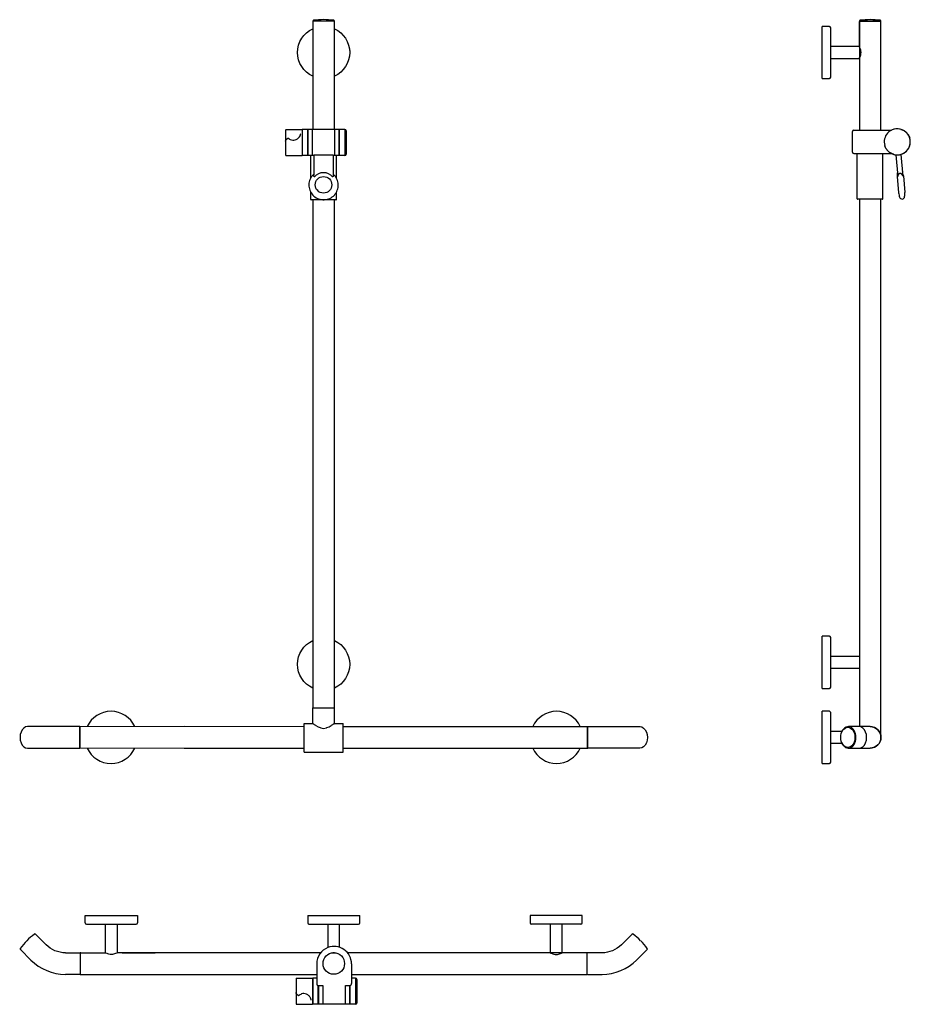
# Model space of a CAD drawing. Units: millimetres. Extents: x 235 to 1601, y 750 to 2259.
import ezdxf

# ---------------------------------------------------------------- set-up
doc = ezdxf.new("R2010")
doc.units = ezdxf.units.MM
doc.layers.add('Hewi', color=7, linetype='Continuous')

msp = doc.modelspace()

# ---------------------------------------------------------------- linework, layer by layer
at = {"layer": 'Hewi'}
for p, q in [((684.5, 2257.1), (684.5, 2090.9)), ((684.5, 2257.1), (684.5, 2090.9)), ((684.5, 2257.1), (684.5, 2257)), ((717.5, 2257), (684.5, 2257)), ((717.5, 2090.9), (717.5, 2257.1)), ((717.5, 2090.9), (717.5, 2257.1)), ((717.5, 2257), (717.5, 2257.1)), ((741, 2212.6), (740.8, 2212.6)), ((741, 2212), (740.9, 2212.1)), ((741, 2212), (740.9, 2212)), ((740.9, 2206.6), (741.1, 2206.6)), ((741, 2212), (741, 2207.2)), ((741, 2207.2), (741, 2207.2)), ((741, 2207.2), (741, 2207.2)), ((684.5, 1982.9), (684.5, 1204.5)), ((717.5, 1204.5), (717.5, 1982.9)), ((684.5, 1204.5), (717.5, 1204.5)), ((684.5, 1180.5), (684.5, 1204.5)), ((717.5, 1180.5), (717.5, 1204.5)), ((1476.5, 1199), (1472.3, 1199)), ((1478.5, 1121), (1478.5, 1197)), ((671, 1136.5), (671, 1180.5)), ((671, 1180.5), (684.5, 1180.5)), ((684.5, 1180.5), (685.1, 1179.9)), ((685.1, 1179.9), (685.7, 1179.7)), ((685.7, 1179.7), (686.7, 1178.7)), ((686.7, 1178.7), (688.8, 1177.5)), ((688.8, 1177.5), (689.3, 1177)), ((712.7, 1177), (713.2, 1177.5)), ((713.2, 1177.5), (715.3, 1178.7)), ((715.3, 1178.7), (716.4, 1179.7)), ((716.4, 1179.7), (717, 1179.9)), ((717, 1179.9), (717.5, 1180.5)), ((717.5, 1180.5), (731, 1180.5)), ((731, 1136.5), (731, 1180.5)), ((263.1, 1175.5), (247.2, 1175.5)), ((304.5, 1175.5), (263.1, 1175.5)), ((327, 1175.5), (304.5, 1175.5)), ((304.5, 1175.5), (304.5, 1175.5)), ((327.5, 1175), (327.5, 1143)), ((327.5, 1143), (327.5, 1175)), ((689.3, 1177), (692.8, 1175)), ((692.8, 1175), (695.8, 1174)), ((695.8, 1174), (696.7, 1173.5)), ((696.7, 1173.5), (701, 1172.8)), ((701, 1172.8), (705.3, 1173.5)), ((705.3, 1173.5), (706.2, 1174)), ((706.2, 1174), (709.3, 1175)), ((709.3, 1175), (712.7, 1177)), ((1105.6, 1175), (1105.6, 1143)), ((1105.6, 1143), (1105.6, 1175)), ((1106.1, 1175.5), (1128.6, 1175.5)), ((1128.6, 1175.5), (1170, 1175.5)), ((1128.6, 1175.5), (1128.6, 1175.5)), ((1170, 1175.5), (1185.9, 1175.5)), ((1495.8, 1168), (1478.5, 1168)), ((1521.9, 1175.5), (1506, 1175.5)), ((1539, 1175.5), (1521.9, 1175.5)), ((1478.5, 1150), (1495.8, 1150)), ((247.2, 1142.5), (263.1, 1142.5)), ((263.1, 1142.5), (304.5, 1142.5)), ((304.5, 1142.5), (327, 1142.5)), ((671, 1136.5), (731, 1136.5)), ((1128.6, 1142.5), (1106.1, 1142.5)), ((1170, 1142.5), (1128.6, 1142.5)), ((1185.9, 1142.5), (1170, 1142.5)), ((1506, 1142.5), (1521.9, 1142.5)), ((1521.9, 1142.5), (1539, 1142.5)), ((335.6, 874.7), (335.6, 885.7)), ((335.6, 885.7), (415.6, 885.7)), ((415.6, 885.7), (415.6, 874.7)), ((1017.6, 885.7), (1017.6, 874.7)), ((1097.6, 885.7), (1017.6, 885.7)), ((1097.6, 874.7), (1097.6, 885.7)), ((337.6, 872.7), (413.6, 872.7)), ((366.6, 828.8), (366.6, 872.7)), ((384.6, 872.7), (384.6, 828.7)), ((1095.6, 872.7), (1019.6, 872.7)), ((1048.6, 872.7), (1048.6, 828.7)), ((1066.6, 828.8), (1066.6, 872.7)), ((259.2, 857.3), (259.2, 857.3)), ((259.6, 857), (275.5, 841.1)), ((1173.5, 857), (1157.6, 841.1)), ((1173.9, 857.3), (1173.9, 857.3)), ((252.2, 817.7), (236.3, 833.6)), ((1180.9, 817.7), (1196.9, 833.6)), ((305.2, 828.7), (327.7, 828.7)), ((328.2, 796.2), (328.2, 828.2)), ((328.2, 812.2), (328.2, 828.2)), ((328.2, 812.2), (328.2, 828.2)), ((328.7, 828.7), (366.6, 828.8)), ((496.9, 828.7), (384.6, 828.7)), ((392.1, 828.7), (442.6, 828.7)), ((696.4, 828.7), (496.9, 828.7)), ((717.9, 828.7), (715.3, 828.7)), ((1104, 828.7), (737.7, 828.7)), ((1104.4, 828.7), (1066.6, 828.8)), ((1104.9, 796.2), (1104.9, 828.2)), ((1104.9, 812.2), (1104.9, 828.2)), ((1104.9, 812.2), (1104.9, 828.2)), ((1127.9, 828.7), (1105.4, 828.7)), ((690.4, 811.8), (690.4, 781.8)), ((743.8, 811.8), (743.8, 781.8)), ((327.7, 795.7), (305.2, 795.7)), ((305.2, 795.7), (305.2, 795.7)), ((327.7, 795.7), (490.9, 795.7)), ((490.9, 795.7), (690.4, 795.7)), ((658.7, 788.8), (658.7, 767.7)), ((659.7, 789.8), (684.2, 789.8)), ((684.2, 789.8), (684.2, 755.7)), ((684.2, 787.2), (684.4, 787.2)), ((690.4, 789.8), (684.4, 789.8)), ((684.4, 789.8), (684.4, 749.8)), ((743.8, 795.7), (1104.4, 795.7)), ((749.8, 789.8), (743.8, 789.8)), ((749.8, 789.8), (749.8, 749.8)), ((749.8, 787.2), (749.9, 787.2)), ((749.9, 789.8), (749.9, 783.9)), ((751.9, 787.8), (751.9, 782.5)), ((1105.4, 795.7), (1127.9, 795.7)), ((1127.9, 795.7), (1127.9, 795.7)), ((692.4, 778.5), (692.9, 778.5)), ((692.9, 749.8), (692.9, 778.5)), ((692.9, 778.5), (699.6, 778.5)), ((692.9, 777.8), (693.1, 777.8)), ((692.9, 775.5), (693.1, 775.5)), ((693.1, 774), (692.9, 774)), ((693.1, 771.9), (692.9, 771.9)), ((693.1, 778.5), (693.1, 749.8)), ((699.6, 778.5), (699.6, 749.8)), ((734.6, 778.5), (741.3, 778.5)), ((734.6, 749.8), (734.6, 778.5)), ((741.1, 778.5), (741.1, 749.8)), ((741.1, 777.8), (741.3, 777.8)), ((741.3, 778.5), (741.8, 778.5)), ((741.3, 749.8), (741.3, 778.5)), ((749.9, 783.9), (749.9, 749.8)), ((751.9, 782.5), (751.9, 751.8)), ((658.7, 767.7), (658.7, 750.9)), ((662.4, 763.3), (663, 763.3)), ((684.2, 755.7), (684.2, 749.8)), ((692.9, 761.8), (693.1, 761.8)), ((741.1, 761.8), (741.3, 761.8)), ((658.7, 750.9), (658.7, 750.8)), ((659.7, 749.8), (684.2, 749.8)), ((684.2, 752.4), (684.4, 752.4)), ((692.9, 749.8), (684.4, 749.8)), ((699.6, 749.8), (693.1, 749.8)), ((734.6, 749.8), (699.6, 749.8)), ((741.1, 749.8), (734.6, 749.8)), ((749.8, 749.8), (741.3, 749.8)), ((749.8, 752.4), (749.9, 752.4))]:
    msp.add_line(p, q, dxfattribs=at)
at = {"layer": 'Hewi', "linetype": 'Continuous'}
for p, q in [((1522.5, 2257.1), (1522.5, 2257)), ((1555.5, 2257), (1522.5, 2257)), ((1522.5, 2256.5), (1522.5, 2218)), ((1539, 2256.5), (1522.5, 2256.5)), ((1522.5, 2218), (1522.5, 2256.5)), ((1522.5, 2250), (1522.5, 2090)), ((1522.5, 2250), (1522.5, 2090)), ((1555.5, 2256.5), (1539, 2256.5)), ((1555.5, 2090), (1555.5, 2257.1)), ((1555.5, 2090), (1555.5, 2257.1)), ((1555.5, 2257), (1555.5, 2257.1)), ((1476.5, 2249), (1465.5, 2249)), ((1465.5, 2169), (1465.5, 2249)), ((1478.5, 2171), (1478.5, 2247)), ((1522.5, 2234), (1522.5, 2218)), ((1522.5, 2218), (1478.5, 2218)), ((1478.5, 2200), (1522.5, 2200)), ((1465.5, 2169), (1476.5, 2169)), ((1522.5, 1984), (1522.5, 1175.5)), ((1555.5, 1159), (1555.5, 1984)), ((1476.5, 1314), (1465.5, 1314)), ((1465.5, 1234), (1465.5, 1314)), ((1478.5, 1236), (1478.5, 1312)), ((1522.5, 1283), (1478.5, 1283)), ((1478.5, 1265), (1522.5, 1265)), ((1465.5, 1234), (1476.5, 1234)), ((1476.5, 1199), (1465.5, 1199)), ((1465.5, 1119), (1465.5, 1199)), ((1478.5, 1121), (1478.5, 1197)), ((1495.9, 1168), (1478.5, 1168)), ((1478.5, 1150), (1495.9, 1150)), ((1465.5, 1119), (1476.5, 1119)), ((676.6, 885.7), (676.6, 874.7)), ((676.6, 885.7), (756.6, 885.7)), ((756.6, 874.7), (756.6, 885.7)), ((678.6, 872.7), (754.6, 872.7)), ((707.6, 872.7), (707.6, 836.8)), ((725.6, 837.1), (725.6, 872.7))]:
    msp.add_line(p, q, dxfattribs=at)
at = {"layer": 'Hewi', "extrusion": (0, 1, 0)}
for p, q in [((642.6, 2089.9), (642.6, 2089.8)), ((642.6, 2089.8), (642.6, 2073)), ((643.6, 2090.9), (668.1, 2090.9)), ((668.1, 2090.9), (668.1, 2085)), ((668.1, 2088.3), (668.2, 2088.3)), ((668.1, 2085), (668.1, 2050.9)), ((676.7, 2090.9), (668.2, 2090.9)), ((668.2, 2090.9), (668.2, 2070.9)), ((676.7, 2050.9), (676.7, 2090.9)), ((676.7, 2088.9), (676.9, 2088.9)), ((676.9, 2086.2), (676.7, 2086.2)), ((683.4, 2090.9), (676.9, 2090.9)), ((676.9, 2090.9), (676.9, 2070.9)), ((718.4, 2090.9), (683.4, 2090.9)), ((683.4, 2090.9), (683.4, 2050.9)), ((724.9, 2090.9), (718.4, 2090.9)), ((718.4, 2050.9), (718.4, 2090.9)), ((724.9, 2090.9), (724.9, 2070.9)), ((724.9, 2088.9), (725.1, 2088.9)), ((725.1, 2086.2), (724.9, 2086.2)), ((733.6, 2090.9), (725.1, 2090.9)), ((725.1, 2050.9), (725.1, 2090.9)), ((733.6, 2090.9), (733.6, 2070.9)), ((733.6, 2088.3), (733.8, 2088.3)), ((733.8, 2090.9), (733.8, 2050.9)), ((735.8, 2088.9), (735.8, 2052.9)), ((1511.9, 2056), (1511.9, 2088)), ((1513.9, 2090), (1538.6, 2090)), ((1538.6, 2090), (1571.9, 2090)), ((642.6, 2073), (642.6, 2051.9)), ((646.9, 2077.4), (646.2, 2077.4)), ((668.2, 2070.9), (668.2, 2050.9)), ((676.7, 2078.9), (676.9, 2078.9)), ((676.9, 2070.9), (676.9, 2050.9)), ((724.9, 2078.9), (725.1, 2078.9)), ((724.9, 2070.9), (724.9, 2050.9)), ((733.6, 2070.9), (733.6, 2050.9)), ((668.1, 2053.5), (668.2, 2053.5)), ((676.7, 2065.2), (676.9, 2065.2)), ((676.7, 2065.1), (676.9, 2065.1)), ((676.9, 2063.2), (676.7, 2063.2)), ((676.7, 2062.9), (676.9, 2062.9)), ((676.7, 2055.6), (676.9, 2055.6)), ((676.9, 2052.9), (676.7, 2052.9)), ((724.9, 2062.9), (725.1, 2062.9)), ((724.9, 2055.6), (725.1, 2055.6)), ((725.1, 2052.9), (724.9, 2052.9)), ((733.6, 2053.5), (733.8, 2053.5)), ((1513.9, 2054), (1538.6, 2054)), ((1518.9, 1984.7), (1518.9, 2054)), ((1538.6, 2054), (1571.9, 2054)), ((1558.3, 1984.7), (1558.3, 2054)), ((643.6, 2050.9), (668.1, 2050.9)), ((676.7, 2050.9), (668.2, 2050.9)), ((683.4, 2050.9), (676.9, 2050.9)), ((681.2, 2016.5), (681.2, 2050.9)), ((685.9, 2050.9), (683.4, 2050.9)), ((685.9, 2051.4), (685.9, 2020.7)), ((714.9, 2051.7), (686.9, 2051.7)), ((715.9, 2051.4), (715.9, 2020.7)), ((718.4, 2050.9), (715.9, 2050.9)), ((724.9, 2050.9), (718.4, 2050.9)), ((720.6, 2016.5), (720.6, 2050.9)), ((733.6, 2050.9), (725.1, 2050.9)), ((1578.3, 2052.1), (1581.2, 2018.9)), ((1586.3, 2052.8), (1589.2, 2019.6)), ((1580.4, 2019), (1582.6, 1993.7)), ((1590, 2019.8), (1592.2, 1994.5)), ((681.2, 1983.6), (681.2, 1994.8)), ((720.6, 1983.6), (720.6, 1994.8)), ((719.9, 1982.9), (681.9, 1982.9)), ((1557.6, 1984), (1519.6, 1984))]:
    msp.add_line(p, q, dxfattribs=at)
at = {"layer": 'Hewi'}
for points in [[(487.1, 1175.5), (327, 1175), (327, 1143), (487.1, 1142.5)], [(671, 1175.4), (487.1, 1175.5)], [(1105.1, 1175), (731, 1175.3)], [(487.1, 1142.5), (671, 1142.5)], [(731, 1142.5), (1105.1, 1142.5)]]:
    msp.add_lwpolyline(points, dxfattribs=at)
msp.add_circle((716.6, 812.3), 16.5, dxfattribs=at)
for centre, radius, start, end in [((685.7, 2257.1), 1.2, 97.3996, 180), ((685, 2256.5), 0.5, 90, 180), ((701, 2139.3), 120, 82.6004, 97.3996), ((716.3, 2257.1), 1.2, 0, 82.6004), ((717, 2256.5), 0.5, 0, 90), ((643.6, 2089.9), 1, 90, 180), ((733.8, 2088.9), 2, 0, 90), ((1513.9, 2088), 2, 90, 180), ((1580.6, 2072), 20, 79.5567, 196.7263), ((1580.6, 2072), 20, 244.1579, 115.8421), ((1580.6, 2072), 20, 259.5567, 10.4433), ((733.8, 2052.9), 2, 270, 0), ((1513.9, 2056), 2, 180, 270), ((643.6, 2051.9), 1, 180, 270), ((1580.6, 2072), 20, 253.2737, 259.5567), ((1700.4, 2016.7), 120, 175.9777, 178.9227), ((1472.2, 1996.8), 120, 11.0773, 14.0223), ((1700.4, 2016.7), 120, 191.0773, 194.1769), ((1472.2, 1996.8), 120, 355.8231, 358.9227), ((681.9, 1983.6), 0.7, 180, 270), ((719.9, 1983.6), 0.7, 270, 0), ((1519.6, 1984.7), 0.7, 180, 270), ((1557.6, 1984.7), 0.7, 270, 0), ((1587.9, 1988.3), 4, 194.1769, 355.8231), ((375.1, 1159), 40, 24.362, 155.638), ((1058.1, 1159), 40, 24.362, 155.638), ((1476.5, 1197), 2, 0, 90), ((327, 1175), 0.5, 3.5349, 90), ((328, 1175), 0.5, 90, 176.4651), ((1105.1, 1175), 0.5, 3.5349, 90), ((1106.1, 1175), 0.5, 90, 176.4651), ((1539, 1159), 16.5, 270, 90), ((327, 1143), 0.5, 270, 356.4651), ((328, 1143), 0.5, 183.5349, 270), ((375.1, 1159), 40, 204.362, 335.638), ((1058.1, 1159), 40, 204.362, 335.638), ((1105.1, 1143), 0.5, 270, 356.4651), ((1106.1, 1143), 0.5, 183.5349, 270), ((1476.5, 1121), 2, 270, 0), ((337.6, 874.7), 2, 180, 270), ((413.6, 874.7), 2, 270, 0), ((1019.6, 874.7), 2, 180, 270), ((1095.6, 874.7), 2, 270, 0), ((331.4, 763), 120, 135.4064, 142.8137), ((330.2, 761.8), 120, 127.1863, 134.5936), ((258.4, 856.5), 1.2, 45, 127.1863), ((259.2, 856.6), 0.5, 45, 135), ((1173.9, 856.6), 0.5, 45, 135), ((1174.7, 856.5), 1.2, 52.8137, 135), ((1102.9, 761.8), 120, 45.4064, 52.8137), ((1101.7, 763), 120, 37.1863, 44.5936), ((236.8, 834.8), 1.2, 142.8137, 225), ((236.6, 834), 0.5, 135, 225), ((717.1, 811.8), 26.7, 110.8428, 180), ((717.1, 811.8), 26.7, 0, 110.8428), ((1196.5, 834), 0.5, 315, 45), ((1196.4, 834.8), 1.2, 315, 37.1863), ((305.2, 870.7), 75, 225, 270), ((327.7, 828.2), 0.5, 3.5349, 90), ((328.7, 828.2), 0.5, 90, 176.4651), ((1104.4, 828.2), 0.5, 3.5349, 90), ((1105.4, 828.2), 0.5, 90, 176.4651), ((1127.9, 870.7), 75, 270, 315), ((327.7, 796.2), 0.5, 270, 356.4651), ((328.7, 796.2), 0.5, 183.5349, 270), ((659.7, 788.8), 1, 90, 180), ((749.9, 787.8), 2, 0, 90), ((1104.4, 796.2), 0.5, 270, 356.4651), ((1105.4, 796.2), 0.5, 183.5349, 270), ((659.7, 750.8), 1, 180, 270), ((749.9, 751.8), 2, 270, 0)]:
    msp.add_arc(centre, radius, start, end, dxfattribs=at)
at = {"layer": 'Hewi', "linetype": 'Continuous'}
for centre, radius, start, end in [((1523.7, 2257.1), 1.2, 97.3996, 180), ((1523, 2256.5), 0.5, 90, 180), ((1539, 2139.3), 120, 82.6004, 97.3996), ((1554.3, 2257.1), 1.2, 0, 82.6004), ((1555, 2256.5), 0.5, 0, 90), ((1476.5, 2247), 2, 0, 90), ((1476.5, 2171), 2, 270, 0), ((1476.5, 1312), 2, 0, 90), ((1476.5, 1236), 2, 270, 0), ((1476.5, 1197), 2, 0, 90), ((1476.5, 1121), 2, 270, 0), ((678.6, 874.7), 2, 180, 270), ((754.6, 874.7), 2, 270, 0)]:
    msp.add_arc(centre, radius, start, end, dxfattribs=at)
at = {"layer": 'Hewi', "extrusion": (0, 0, -1)}
for centre, radius, start, end in [((-701, 2209), 40, 360, 65.6381), ((-701, 2209), 40, 114.3675, 245.6325), ((-701, 2209), 40, 294.3619, 0), ((-701, 1271), 40, 360, 65.6381), ((-701, 1271), 40, 114.3675, 245.6325), ((-701, 1271), 40, 294.3619, 0), ((-1539, 1159), 16.5, 90, 180), ((-1539, 1159), 16.5, 180, 270), ((-305.2, 870.7), 42, 270, 315), ((-1127.9, 870.7), 42, 225, 270)]:
    msp.add_arc(centre, radius, start, end, dxfattribs=at)
at = {"layer": 'Hewi'}
for centre, major_axis, ratio, start_param, end_param in [((700.9, 2006), (-18.8, 0), 0.996195, -2.40977, -0.731823), ((1469.5, 1199), (1.73, 0), 0.021405, 5.627783, 6.674983), ((247.2, 1159), (0, 16.5), 0.707107, 0, 3.141593), ((246.9, 1159), (0, 16.5), 0.707107, 6.267968, 6.283185), ((1505.6, 1159), (0, 16.5), 0.707107, 2.064124, 6.283185), ((1505.6, 1159), (0, 16.5), 0.707107, 0, 1.077566), ((1521.9, 1159), (0, -16.5), 0.707107, 0, 3.141593)]:
    msp.add_ellipse(centre, major_axis=major_axis, ratio=ratio, start_param=start_param, end_param=end_param, dxfattribs=at)
for centre, major_axis, ratio in [((700.9, 2006.1), (12.7, 0), 0.996195), ((1504.8, 1159), (0, 15.5), 0.707107)]:
    msp.add_ellipse(centre, major_axis=major_axis, ratio=ratio, dxfattribs=at)
at = {"layer": 'Hewi', "extrusion": (0, 0, -1)}
for centre, start_param, end_param in [((1185.9, 1159), 0, 3.141593), ((1186.2, 1159), 6.267968, 6.283185)]:
    msp.add_ellipse(centre, major_axis=(0, 16.5), ratio=0.707107, start_param=start_param, end_param=end_param, dxfattribs=at)
at = {"layer": 'Hewi', "linetype": 'Continuous'}
msp.add_open_spline([(1522.5, 2200), (1522.5, 2200), (1523, 2201), (1524.3, 2204.1), (1525, 2206.4), (1525, 2211.2), (1524.4, 2213.6), (1523, 2216.9), (1522.5, 2218), (1522.5, 2218)], degree=3, knots=[0, 0, 0, 0, 0.243447, 0.243447, 0.495631, 0.495631, 0.747816, 0.747816, 1, 1, 1, 1], dxfattribs=at)
at = {"layer": 'Hewi'}
for points, knots in [([(647.7, 2077), (648.4, 2076.5), (649.1, 2076), (651.1, 2075), (652.4, 2074.6), (655, 2074.3), (656.2, 2074.5), (658.6, 2075.2), (659.7, 2075.8), (662, 2077.4), (663.1, 2078.5), (664.6, 2080.6), (665.2, 2081.7), (665.7, 2083.3), (665.8, 2083.9), (665.9, 2084.5)], [1.736023, 1.736023, 1.736023, 1.736023, 4.481725, 4.481725, 8.494257, 8.494257, 12.23021, 12.23021, 16.019003, 16.019003, 20.631919, 20.631919, 24.557264, 24.557264, 27.09366, 27.09366, 27.09366, 27.09366]), ([(642.6, 2073), (642.6, 2073), (642.6, 2073), (642.6, 2073.1), (642.6, 2073.2), (642.6, 2073.2), (642.6, 2073.3), (642.6, 2073.3), (642.6, 2073.4), (642.7, 2073.7), (642.8, 2073.9), (643, 2074.1), (643, 2074.2), (643.1, 2074.4), (643.2, 2074.5), (643.3, 2074.6), (643.3, 2074.6), (643.3, 2074.6), (643.3, 2074.6), (643.3, 2074.6)], [0, 0, 0, 0, 0.075697, 0.075697, 0.278985, 0.278985, 0.349753, 0.349753, 0.591935, 0.591935, 1.276515, 1.276515, 1.476317, 1.476317, 1.827563, 1.827563, 1.910592, 1.910592, 1.954297, 1.954297, 1.954297, 1.954297]), ([(643.3, 2074.6), (643.9, 2075.4), (644.5, 2076.1), (645.2, 2076.7), (645.2, 2076.7), (645.2, 2076.8)], [0.523856, 0.523856, 0.523856, 0.523856, 3.344927, 3.344927, 3.375545, 3.375545, 3.375545, 3.375545]), ([(646.9, 2077.4), (646.9, 2077.4), (647, 2077.3), (647.1, 2077.3), (647.1, 2077.3), (647.2, 2077.3), (647.3, 2077.3), (647.4, 2077.2), (647.4, 2077.2), (647.4, 2077.2), (647.5, 2077.2), (647.5, 2077.2), (647.5, 2077.2), (647.5, 2077.1)], [0.2039, 0.2039, 0.2039, 0.2039, 0.414091, 0.414091, 0.553159, 0.553159, 0.934262, 0.934262, 1.058716, 1.058716, 1.209079, 1.209079, 1.267392, 1.267392, 1.267392, 1.267392]), ([(647.5, 2077.1), (647.5, 2077.1), (647.5, 2077.1), (647.5, 2077.1), (647.6, 2077.1), (647.6, 2077.1), (647.6, 2077.1), (647.6, 2077.1), (647.6, 2077.1), (647.6, 2077.1), (647.6, 2077.1), (647.6, 2077.1), (647.6, 2077.1), (647.7, 2077.1), (647.7, 2077.1), (647.7, 2077.1), (647.7, 2077.1), (647.7, 2077), (647.7, 2077), (647.7, 2077)], [0, 0, 0, 0, 0.0069048, 0.0069048, 0.024766, 0.024766, 0.0545553, 0.0545553, 0.0643559, 0.0643559, 0.0859949, 0.0859949, 0.1473005, 0.1473005, 0.1844538, 0.1844538, 0.2059423, 0.2059423, 0.2061965, 0.2061965, 0.2061965, 0.2061965]), ([(1574.8, 2052.8), (1574.7, 2052.9), (1574.5, 2052.9), (1574, 2053.1), (1573.8, 2053.2), (1573.3, 2053.3), (1573.1, 2053.4), (1572.5, 2053.7), (1572.3, 2053.8), (1571.7, 2054.1), (1571.4, 2054.2), (1570.8, 2054.6), (1570.4, 2054.7), (1569.9, 2055.1), (1569.5, 2055.3), (1568.9, 2055.7), (1568.6, 2056), (1567.9, 2056.5), (1567.6, 2056.8), (1567, 2057.3), (1566.7, 2057.6), (1566.2, 2058.1), (1565.9, 2058.4), (1565.3, 2059), (1565.1, 2059.3), (1564.6, 2060), (1564.3, 2060.3), (1563.9, 2061), (1563.7, 2061.3), (1563.3, 2061.9), (1563.2, 2062.2), (1562.8, 2062.8), (1562.7, 2063.1), (1562.4, 2063.7), (1562.3, 2064), (1562, 2064.5), (1561.9, 2064.7), (1561.8, 2065.2), (1561.7, 2065.4), (1561.5, 2065.9), (1561.5, 2066.1), (1561.4, 2066.2)], [-26.250091, -26.250091, -26.250091, -26.250091, -25.192267, -25.192267, -24.062974, -24.062974, -22.970394, -22.970394, -21.877814, -21.877814, -20.785234, -20.785234, -19.692654, -19.692654, -18.594622, -18.594622, -17.496591, -17.496591, -16.398559, -16.398559, -15.300527, -15.300527, -14.202496, -14.202496, -13.104464, -13.104464, -12.006432, -12.006432, -10.908401, -10.908401, -9.815821, -9.815821, -8.723241, -8.723241, -7.630661, -7.630661, -6.538081, -6.538081, -5.408788, -5.408788, -4.350964, -4.350964, -4.350964, -4.350964]), ([(686.9, 2051.7), (686.8, 2051.7), (686.7, 2051.7), (686.4, 2051.7), (686.3, 2051.7), (686.1, 2051.6), (686, 2051.6), (685.9, 2051.5), (685.9, 2051.5), (685.9, 2051.4)], [0, 0, 0, 0, 0.376654, 0.376654, 0.753309, 0.753309, 1.135751, 1.135751, 1.518194, 1.518194, 1.518194, 1.518194]), ([(715.9, 2051.4), (715.9, 2051.5), (715.9, 2051.5), (715.8, 2051.6), (715.7, 2051.6), (715.5, 2051.7), (715.4, 2051.7), (715.2, 2051.7), (715, 2051.7), (714.9, 2051.7)], [-1.518194, -1.518194, -1.518194, -1.518194, -1.135751, -1.135751, -0.753309, -0.753309, -0.376654, -0.376654, 0, 0, 0, 0]), ([(1588, 2021.9), (1587.9, 2021.9), (1587.8, 2022), (1587.6, 2022.3), (1587.4, 2022.5), (1587, 2022.8), (1586.8, 2022.9), (1586.4, 2023.2), (1586.2, 2023.3), (1585.8, 2023.4), (1585.6, 2023.4), (1585.2, 2023.5), (1585, 2023.5), (1584.6, 2023.4), (1584.4, 2023.4), (1584, 2023.3), (1583.9, 2023.2), (1583.5, 2023), (1583.3, 2022.9), (1582.9, 2022.6), (1582.8, 2022.4), (1582.5, 2022.1), (1582.3, 2021.9), (1582.1, 2021.5), (1582.1, 2021.4), (1582, 2021.3)], [50.217035, 50.217035, 50.217035, 50.217035, 50.530393, 50.530393, 51.295981, 51.295981, 51.929143, 51.929143, 52.562305, 52.562305, 53.125514, 53.125514, 53.688722, 53.688722, 54.251931, 54.251931, 54.815139, 54.815139, 55.448301, 55.448301, 56.081464, 56.081464, 56.847052, 56.847052, 57.160409, 57.160409, 57.160409, 57.160409]), ([(686.6, 2018.6), (686.6, 2018.7), (686.6, 2018.7), (686.4, 2018.9), (686.3, 2019.2), (686.2, 2019.6), (686.1, 2019.8), (685.9, 2020.3), (685.9, 2020.5), (685.9, 2020.7)], [0.649611, 0.649611, 0.649611, 0.649611, 0.733359, 0.733359, 1.466717, 1.466717, 2.25165, 2.25165, 3.036582, 3.036582, 3.036582, 3.036582]), ([(686.9, 2018.5), (686.9, 2018.5), (686.9, 2018.5), (686.9, 2018.5), (686.8, 2018.5), (686.8, 2018.4), (686.8, 2018.4), (686.8, 2018.4), (686.8, 2018.4), (686.7, 2018.5), (686.7, 2018.5), (686.7, 2018.5), (686.6, 2018.6), (686.6, 2018.6), (686.6, 2018.6), (686.6, 2018.6)], [-2.0819576, -2.0819576, -2.0819576, -2.0819576, -2.0290365, -2.0290365, -1.9761154, -1.9761154, -1.9382966, -1.9382966, -1.9004777, -1.9004777, -1.7986529, -1.7986529, -1.6968281, -1.6968281, -1.658125, -1.658125, -1.658125, -1.658125]), ([(715.2, 2018.6), (715.2, 2018.6), (715.2, 2018.6), (715.2, 2018.6), (715.2, 2018.5), (715.1, 2018.5), (715.1, 2018.5), (715.1, 2018.4), (715.1, 2018.4), (715, 2018.4), (715, 2018.4), (715, 2018.5), (715, 2018.5), (714.9, 2018.5), (714.9, 2018.5), (714.9, 2018.5)], [1.658125, 1.658125, 1.658125, 1.658125, 1.6968281, 1.6968281, 1.7986529, 1.7986529, 1.9004777, 1.9004777, 1.9382966, 1.9382966, 1.9761154, 1.9761154, 2.0290365, 2.0290365, 2.0819576, 2.0819576, 2.0819576, 2.0819576]), ([(715.9, 2020.7), (715.9, 2020.5), (715.9, 2020.3), (715.8, 2019.8), (715.7, 2019.6), (715.5, 2019.2), (715.4, 2018.9), (715.3, 2018.7), (715.2, 2018.7), (715.2, 2018.6)], [8.794524, 8.794524, 8.794524, 8.794524, 9.579456, 9.579456, 10.364389, 10.364389, 11.097748, 11.097748, 11.181495, 11.181495, 11.181495, 11.181495]), ([(1581.2, 2019), (1581.2, 2019), (1581.2, 2019), (1581.2, 2019), (1581.2, 2019), (1581.2, 2018.9), (1581.2, 2018.9), (1581.2, 2018.9), (1581.2, 2018.9), (1581.2, 2018.9), (1581.2, 2018.9), (1581.2, 2018.9), (1581.2, 2018.9), (1581.2, 2018.9), (1581.2, 2018.9), (1581.2, 2018.9)], [1.658125, 1.658125, 1.658125, 1.658125, 1.6968281, 1.6968281, 1.7986529, 1.7986529, 1.9004777, 1.9004777, 1.9382966, 1.9382966, 1.9761154, 1.9761154, 2.0290365, 2.0290365, 2.0819576, 2.0819576, 2.0819576, 2.0819576]), ([(1589.1, 2019.7), (1589.1, 2019.8), (1589.1, 2019.8), (1589, 2020), (1588.9, 2020.3), (1588.7, 2020.7), (1588.6, 2020.9), (1588.3, 2021.4), (1588.1, 2021.6), (1588, 2021.9)], [0.649611, 0.649611, 0.649611, 0.649611, 0.733359, 0.733359, 1.466717, 1.466717, 2.25165, 2.25165, 3.036582, 3.036582, 3.036582, 3.036582]), ([(1589.2, 2019.6), (1589.2, 2019.6), (1589.2, 2019.6), (1589.2, 2019.6), (1589.2, 2019.6), (1589.2, 2019.6), (1589.2, 2019.5), (1589.2, 2019.6), (1589.2, 2019.6), (1589.2, 2019.6), (1589.2, 2019.6), (1589.1, 2019.6), (1589.1, 2019.7), (1589.1, 2019.7), (1589.1, 2019.7), (1589.1, 2019.7)], [-2.0819576, -2.0819576, -2.0819576, -2.0819576, -2.0290365, -2.0290365, -1.9761154, -1.9761154, -1.9382966, -1.9382966, -1.9004777, -1.9004777, -1.7986529, -1.7986529, -1.6968281, -1.6968281, -1.658125, -1.658125, -1.658125, -1.658125]), ([(1472.5, 1199), (1472.5, 1199), (1472.4, 1199), (1472.2, 1199), (1472.1, 1199), (1471.9, 1199)], [0, 0, 0, 0, 0.513014, 0.513014, 1, 1, 1, 1]), ([(384.6, 828.7), (384.5, 828.7), (383.4, 828.2), (380.2, 826.9), (377.8, 826.2), (373, 826.2), (370.7, 826.9), (367.5, 828.2), (366.5, 828.8), (366.6, 828.7)], [0, 0, 0, 0, 0.24343, 0.24343, 0.49562, 0.49562, 0.74781, 0.74781, 1, 1, 1, 1]), ([(1048.6, 828.7), (1048.7, 828.7), (1049.7, 828.2), (1053, 826.9), (1055.3, 826.2), (1060.1, 826.2), (1062.4, 826.9), (1065.6, 828.2), (1066.6, 828.8), (1066.6, 828.7)], [0, 0, 0, 0, 0.24343, 0.24343, 0.49562, 0.49562, 0.74781, 0.74781, 1, 1, 1, 1]), ([(690.4, 781.8), (690.4, 781.4), (690.4, 781), (690.6, 780.3), (690.7, 780.1), (690.9, 779.7), (691, 779.5), (691.3, 779.1), (691.4, 778.9), (691.8, 778.7), (691.9, 778.6), (692.1, 778.5), (692.2, 778.5), (692.4, 778.5)], [-4.494551, -4.494551, -4.494551, -4.494551, -3.042994, -3.042994, -2.317215, -2.317215, -1.591436, -1.591436, -0.795718, -0.795718, -0.397859, -0.397859, 0, 0, 0, 0]), ([(741.8, 778.5), (741.9, 778.5), (742, 778.5), (742.3, 778.6), (742.4, 778.7), (742.7, 778.9), (742.9, 779.1), (743.1, 779.5), (743.2, 779.7), (743.4, 780.1), (743.5, 780.3), (743.7, 781), (743.8, 781.4), (743.8, 781.8)], [0, 0, 0, 0, 0.397859, 0.397859, 0.795718, 0.795718, 1.591436, 1.591436, 2.317215, 2.317215, 3.042994, 3.042994, 4.494551, 4.494551, 4.494551, 4.494551]), ([(659.5, 766), (659.5, 766.1), (659.4, 766.1), (659.4, 766.2), (659.3, 766.2), (659.2, 766.3), (659.2, 766.4), (659.1, 766.5), (659.1, 766.6), (659, 766.8), (658.9, 766.9), (658.9, 767.1), (658.8, 767.1), (658.8, 767.2), (658.8, 767.3), (658.7, 767.5), (658.7, 767.6), (658.7, 767.7)], [0, 0, 0, 0, 0.101034, 0.101034, 0.327952, 0.327952, 0.517556, 0.517556, 0.797918, 0.797918, 1.199996, 1.199996, 1.322552, 1.322552, 1.603511, 1.603511, 2.026822, 2.026822, 2.026822, 2.026822]), ([(661.3, 763.9), (661.1, 764.2), (660.8, 764.5), (660.2, 765.2), (659.8, 765.6), (659.5, 766)], [1.861395, 1.861395, 1.861395, 1.861395, 3.074047, 3.074047, 4.714236, 4.714236, 4.714236, 4.714236]), ([(662.4, 763.3), (662.3, 763.3), (662.2, 763.4), (661.9, 763.5), (661.8, 763.5), (661.6, 763.7), (661.6, 763.7), (661.5, 763.7), (661.5, 763.8), (661.4, 763.8), (661.4, 763.9), (661.3, 763.9)], [0.2153933, 0.2153933, 0.2153933, 0.2153933, 0.4400106, 0.4400106, 0.7443622, 0.7443622, 0.7898559, 0.7898559, 0.8400476, 0.8400476, 0.9391015, 0.9391015, 0.9391015, 0.9391015]), ([(663.7, 763.5), (663.7, 763.5), (663.6, 763.5), (663.4, 763.4), (663.3, 763.4), (663.2, 763.3), (663.1, 763.3), (663.1, 763.3), (663.1, 763.3), (663, 763.3)], [0, 0, 0, 0, 0.102702, 0.102702, 0.727957, 0.727957, 0.878712, 0.878712, 1.007574, 1.007574, 1.007574, 1.007574]), ([(663.8, 763.6), (663.8, 763.6), (663.8, 763.6), (663.7, 763.6), (663.7, 763.6), (663.7, 763.6), (663.7, 763.6), (663.7, 763.6), (663.7, 763.6), (663.7, 763.5), (663.7, 763.5), (663.7, 763.5), (663.7, 763.5), (663.7, 763.5), (663.7, 763.5), (663.7, 763.5)], [0.1476977, 0.1476977, 0.1476977, 0.1476977, 0.275837, 0.275837, 0.2933311, 0.2933311, 0.3014266, 0.3014266, 0.3203754, 0.3203754, 0.3465416, 0.3465416, 0.351042, 0.351042, 0.3544686, 0.3544686, 0.3544686, 0.3544686]), ([(682, 756.1), (682, 756.3), (682, 756.4), (681.9, 757.4), (681.5, 758.5), (680.4, 760.7), (679.5, 761.9), (677.3, 763.9), (676, 764.8), (673.4, 766), (672.2, 766.3), (669.6, 766.3), (668.4, 766.1), (666.3, 765.3), (665.5, 764.8), (664.4, 764.1), (664.1, 763.9), (663.8, 763.6)], [3.061871, 3.061871, 3.061871, 3.061871, 3.560369, 3.560369, 7.493793, 7.493793, 12.108169, 12.108169, 16.795631, 16.795631, 20.702825, 20.702825, 24.420088, 24.420088, 27.335115, 27.335115, 28.439647, 28.439647, 28.439647, 28.439647])]:
    msp.add_open_spline(points, degree=3, knots=knots, dxfattribs=at)
at = {"layer": 'Hewi', "extrusion": (-2.5e-15, -2.6e-15, -1)}
msp.add_open_spline([(1586.3, 2091.1), (1586.4, 2091.1), (1586.5, 2091.1), (1586.9, 2091), (1587.2, 2090.9), (1588, 2090.6), (1588.3, 2090.4), (1589.1, 2090.1), (1589.5, 2089.9), (1590.3, 2089.5), (1590.7, 2089.3), (1591.5, 2088.7), (1591.9, 2088.5), (1592.8, 2087.8), (1593.2, 2087.5), (1594, 2086.8), (1594.4, 2086.5), (1595.1, 2085.8), (1595.4, 2085.4), (1596.1, 2084.6), (1596.4, 2084.2), (1597, 2083.4), (1597.3, 2082.9), (1597.8, 2082.1), (1598.1, 2081.7), (1598.5, 2080.9), (1598.7, 2080.5), (1599, 2079.8), (1599.2, 2079.4), (1599.5, 2078.6), (1599.6, 2078.3), (1599.7, 2077.9), (1599.7, 2077.8), (1599.7, 2077.7)], degree=3, knots=[7.989195, 7.989195, 7.989195, 7.989195, 8.25448, 8.25448, 9.559038, 9.559038, 10.863596, 10.863596, 12.168154, 12.168154, 13.472061, 13.472061, 14.775969, 14.775969, 16.079877, 16.079877, 17.383785, 17.383785, 18.687692, 18.687692, 19.9916, 19.9916, 21.295508, 21.295508, 22.599415, 22.599415, 23.903973, 23.903973, 25.208531, 25.208531, 26.513089, 26.513089, 26.778374, 26.778374, 26.778374, 26.778374], dxfattribs=at)
at = {"layer": 'Hewi', "extrusion": (-3.3e-15, 5.5e-15, -1)}
msp.add_open_spline([(645.2, 2076.8), (645.2, 2076.8), (645.2, 2076.8), (645.3, 2076.8), (645.3, 2076.9), (645.4, 2077), (645.4, 2077), (645.5, 2077), (645.6, 2077.1), (645.8, 2077.2), (645.9, 2077.3), (646.1, 2077.3), (646.2, 2077.4), (646.2, 2077.4)], degree=3, knots=[1.654075, 1.654075, 1.654075, 1.654075, 1.715582, 1.715582, 1.90297, 1.90297, 2.031734, 2.031734, 2.255265, 2.255265, 2.814065, 2.814065, 3.138693, 3.138693, 3.138693, 3.138693], dxfattribs=at)
at = {"layer": 'Hewi', "extrusion": (2e-16, 0, -1)}
msp.add_open_spline([(685.9, 2022.4), (684.8, 2021.4), (683.8, 2020.3), (681.9, 2017.7), (681.1, 2016.3), (680.4, 2014.8), (679.2, 2012.1), (678.5, 2009.3), (678.3, 2003.4), (678.8, 2000.5), (680.9, 1995.1), (682.4, 1992.5), (686.4, 1988.3), (688.8, 1986.5), (694.1, 1984.1), (697, 1983.4), (702.8, 1983.1), (705.8, 1983.5), (711.3, 1985.5), (713.8, 1987), (718.2, 1990.9), (719.9, 1993.3), (722.5, 1998.6), (723.2, 2001.4), (723.6, 2007.2), (723.1, 2010.2), (721.2, 2015.7), (719.8, 2018.2), (717.2, 2021.1), (716.6, 2021.7), (715.9, 2022.4)], degree=3, knots=[132.307286, 132.307286, 132.307286, 132.307286, 136.785533, 136.785533, 141.75557, 141.75557, 141.75557, 150.535085, 150.535085, 159.315807, 159.315807, 168.101503, 168.101503, 176.893003, 176.893003, 185.687769, 185.687769, 194.481448, 194.481448, 203.270348, 203.270348, 212.053461, 212.053461, 220.833091, 220.833091, 229.613619, 229.613619, 238.398943, 238.398943, 241.12434, 241.12434, 241.12434, 241.12434], dxfattribs=at)
at = {"layer": 'Hewi', "extrusion": (-6.7e-15, 2.2e-15, -1)}
msp.add_open_spline([(1582, 2021.3), (1581.9, 2021.1), (1581.8, 2020.8), (1581.5, 2020.3), (1581.5, 2020.1), (1581.3, 2019.6), (1581.3, 2019.4), (1581.3, 2019.1), (1581.3, 2019.1), (1581.2, 2019)], degree=3, knots=[8.778951, 8.778951, 8.778951, 8.778951, 9.563883, 9.563883, 10.348815, 10.348815, 11.082174, 11.082174, 11.165922, 11.165922, 11.165922, 11.165922], dxfattribs=at)

doc.saveas('drawing.dxf')
